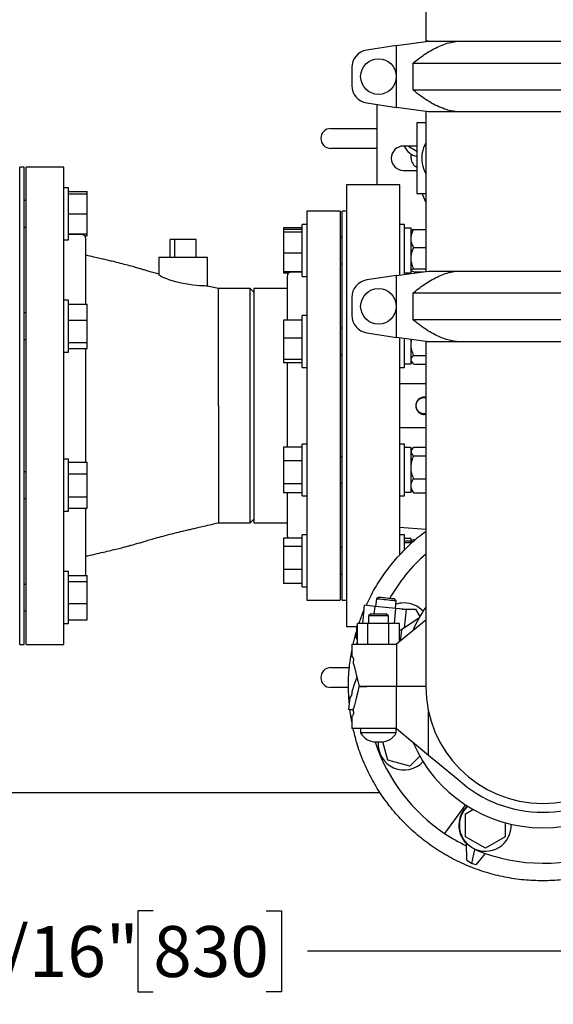
# Model space of a CAD drawing. Units: inches. Extents: x 0.1 to 22.1, y 0.1 to 17.1.
# Drawn here: x 5.2 to 6.5, y 10.4 to 12.8 of the extents above; entities that cross this region are included whole.
import ezdxf

# ---------------------------------------------------------------- set-up
doc = ezdxf.new("R2010")
doc.units = ezdxf.units.IN
doc.header["$MEASUREMENT"] = 0
doc.layers.add('7', color=7, linetype='Continuous', lineweight=25)
doc.styles.add('SLDTEXTSTYLE0', font='TXT', dxfattribs={"width": 0.75})
doc.dimstyles.new('SLDDIMSTYLE0', dxfattribs={"dimtxt": 0.12, "dimasz": 0.12, "dimexe": 0, "dimexo": 0.0625, "dimgap": 0.03, "dimtad": 0, "dimtih": 1, "dimtoh": 1, "dimdec": 6, "dimlfac": 12, "dimrnd": 1e-09, "dimzin": 12, "dimdsep": 46, "dimlunit": 5, "dimtxsty": 'SLDTEXTSTYLE0', "dimsah": 1, "dimcen": 0.09, "dimadec": 0, "dimazin": 3, "dimtfac": 1, "dimtofl": 0, "dimtmove": 0, "dimatfit": 3, "dimfxl": 0, "dimfrac": 2, "dimtolj": 1, "dimtzin": 12, "dimarcsym": 0})

# ---------------------------------------------------------------- blocks, each defined once
blk = doc.blocks.new('_D_4')
at = {"layer": '7', "color": 7}
for p, q in [((6.6552, 13.634), (3.0452, 13.634)), ((3.1702, 13.634), (3.1702, 12.7999)), ((3.3452, 12.7755), (3.3086, 12.7755)), ((3.3086, 12.7755), (3.3086, 12.585)), ((3.6112, 12.7755), (3.6477, 12.7755)), ((3.6477, 12.7755), (3.6477, 12.585)), ((3.3086, 12.585), (3.3452, 12.585)), ((3.6477, 12.585), (3.6112, 12.585)), ((3.1702, 11.8582), (3.1702, 12.5607)), ((3.7807, 11.8582), (3.0452, 11.8582))]:
    blk.add_line(p, q, dxfattribs=at)
for points in [[(3.1702, 13.634), (3.1502, 13.514), (3.1902, 13.514)], [(3.1702, 11.8582), (3.1902, 11.9782), (3.1502, 11.9782)]]:
    blk.add_solid(points, dxfattribs=at)
at = {"layer": '7', "color": 7, "char_height": 0.12, "attachment_point": 1, "style": 'SLDTEXTSTYLE0'}
for s, insert in [('21-5/16"', (2.656, 12.7397)), ('541', (3.3452, 12.7397))]:
    blk.add_mtext(s, dxfattribs=dict(at, insert=insert))
blk = doc.blocks.new('_D_9')
at = {"layer": '7', "color": 7}
for p, q in [((6.7469, 13.5423), (6.7469, 10.4472)), ((4.0229, 10.8965), (4.0229, 10.4472)), ((5.5419, 10.6674), (5.5053, 10.6674)), ((5.5053, 10.6674), (5.5053, 10.4769)), ((5.8079, 10.6674), (5.8444, 10.6674)), ((5.8444, 10.6674), (5.8444, 10.4769)), ((4.0229, 10.5722), (4.7398, 10.5722)), ((6.7469, 10.5722), (5.9053, 10.5722)), ((5.5053, 10.4769), (5.5419, 10.4769)), ((5.8444, 10.4769), (5.8079, 10.4769))]:
    blk.add_line(p, q, dxfattribs=at)
for points in [[(4.0229, 10.5722), (4.1429, 10.5522), (4.1429, 10.5922)], [(6.7469, 10.5722), (6.6269, 10.5922), (6.6269, 10.5522)]]:
    blk.add_solid(points, dxfattribs=at)
at = {"layer": '7', "color": 7, "char_height": 0.12, "attachment_point": 1, "style": 'SLDTEXTSTYLE0'}
for s, insert in [('32-11/16"', (4.7641, 10.6316)), ('830', (5.5419, 10.6316))]:
    blk.add_mtext(s, dxfattribs=dict(at, insert=insert))

msp = doc.modelspace()

# ---------------------------------------------------------------- linework, layer by layer
at = {"color": 7, "linetype": 'Continuous', "lineweight": 25}
for p, q in [((6.18437967, 12.86316758), (6.18437967, 12.71733425)), ((6.11537565, 12.70712143), (6.04528828, 12.69625621)), ((6.11537565, 12.70712143), (6.19075468, 12.71733425)), ((6.11537565, 12.56088039), (6.11537565, 12.70712143)), ((6.19075468, 12.71733425), (6.18437967, 12.71733425)), ((6.19075468, 12.71733425), (6.2601374, 12.71733425)), ((6.2601374, 12.71733425), (6.66070526, 12.71733425)), ((6.01000469, 12.65508137), (6.01000469, 12.61292045)), ((6.15397242, 12.66496881), (6.15397242, 12.603033)), ((6.76687024, 12.66496881), (6.15397242, 12.66496881)), ((6.15397242, 12.603033), (6.76687024, 12.603033)), ((6.04528828, 12.57174561), (6.11537565, 12.56088039)), ((6.06927132, 12.56802766), (6.06927132, 12.37900091)), ((6.19075468, 12.55066758), (6.11537565, 12.56088039)), ((6.18437967, 12.5515313), (6.18437967, 12.17480387)), ((6.2601374, 12.55066758), (6.19075468, 12.55066758)), ((6.66070526, 12.55066758), (6.2601374, 12.55066758)), ((5.96042132, 12.51160508), (6.06927132, 12.51160508)), ((6.16375466, 12.52483425), (6.16375466, 12.35816757)), ((6.18437967, 12.52483425), (6.16375466, 12.52483425)), ((6.06927132, 12.46473007), (5.96042132, 12.46473007)), ((6.16375466, 12.47014674), (6.13177133, 12.47014674)), ((6.14218802, 12.47012538), (6.14218802, 12.47014674)), ((6.16375466, 12.45767386), (6.14218802, 12.47012538)), ((6.15000052, 12.44150091), (6.15000052, 12.45132383)), ((5.23750464, 12.42066758), (5.227088, 12.42066758)), ((5.227088, 11.29566762), (5.227088, 12.42066758)), ((5.23750464, 11.29566762), (5.23750464, 12.42066758)), ((5.33125465, 12.42066758), (5.24271301, 12.42066758)), ((5.24271301, 11.29566762), (5.24271301, 12.42066758)), ((5.33125465, 11.29566762), (5.33125465, 12.42066758)), ((6.13177133, 12.41285508), (6.16375466, 12.41285508)), ((5.34242133, 12.37169194), (5.33125465, 12.37169194)), ((5.34242133, 12.24927526), (5.34242133, 12.37169194)), ((6.12308537, 12.37900091), (5.99775729, 12.37900091)), ((5.34242133, 12.36276586), (5.38608799, 12.36276586)), ((5.34242133, 12.35735859), (5.38608799, 12.35735859)), ((5.38608799, 12.35735859), (5.38608799, 12.36276586)), ((5.38608799, 12.31048361), (5.38608799, 12.35735859)), ((6.16375466, 12.35816757), (6.18437967, 12.35816757)), ((6.18437967, 12.33802252), (6.17615548, 12.35816757)), ((5.24271301, 12.34173359), (5.23750464, 12.34173359)), ((5.34242133, 12.31048361), (5.38608799, 12.31048361)), ((5.38608799, 12.2636086), (5.38608799, 12.31048361)), ((5.98229636, 12.31650091), (5.90417135, 12.31650091)), ((5.90417135, 12.31650091), (5.90417135, 11.85816759)), ((5.98229636, 12.31650091), (5.98229636, 11.85816759)), ((5.99792136, 12.31650091), (5.98750467, 12.31650091)), ((5.98750467, 11.39983427), (5.98750467, 12.31650091)), ((5.23750464, 12.27923361), (5.24271301, 12.27923361)), ((5.90417135, 12.28507823), (5.89300467, 12.28507823)), ((5.89300467, 12.26715071), (5.89300467, 12.28507823)), ((6.134088, 12.28507823), (6.12292135, 12.28507823)), ((6.134088, 12.26715071), (6.134088, 12.28507823)), ((5.34242133, 12.2636086), (5.38608799, 12.2636086)), ((5.37292129, 12.2618134), (5.34242133, 12.2618134)), ((5.38080834, 12.25820134), (5.38608799, 12.25820134)), ((5.38608799, 12.25820134), (5.38608799, 12.2636086)), ((5.89300467, 12.27744481), (5.84933801, 12.27744481)), ((5.84933801, 12.27744481), (5.84933801, 12.27362426)), ((5.89300467, 12.27362426), (5.84933801, 12.27362426)), ((5.84933801, 12.27362426), (5.84933801, 12.26720358)), ((5.89300467, 12.26720358), (5.84933801, 12.26720358)), ((5.84933801, 12.26720358), (5.84933801, 12.2174492)), ((5.89300467, 12.16266157), (5.89300467, 12.26715071)), ((5.98750467, 12.25511988), (5.98229636, 12.25511988)), ((6.14975468, 12.27653656), (6.134088, 12.27653656)), ((6.134088, 12.16799001), (6.134088, 12.26715071)), ((6.14975468, 12.17120324), (6.14975468, 12.27653656)), ((6.15028221, 12.27135696), (6.14975468, 12.27074488)), ((6.15600466, 12.27388454), (6.18437967, 12.27388454)), ((5.33125465, 12.24927526), (5.34242133, 12.24927526)), ((5.38333802, 12.0978053), (5.38333802, 12.25139674)), ((5.59265162, 12.24983425), (5.58218737, 12.24983425)), ((5.58218737, 12.20816758), (5.58218737, 12.24983425)), ((5.59265162, 12.20816758), (5.59265162, 12.24983425)), ((5.64282199, 12.24983425), (5.59265162, 12.24983425)), ((5.64282199, 12.20816758), (5.64282199, 12.24983425)), ((5.55521304, 12.20816758), (5.55521304, 12.1669833)), ((5.55521304, 12.20816758), (5.61250468, 12.20816758)), ((5.61250468, 12.20816758), (5.66979632, 12.20816758)), ((5.66979632, 12.14012151), (5.66979632, 12.20816758)), ((5.89300467, 12.2174492), (5.84933801, 12.2174492)), ((5.84933801, 12.2174492), (5.84933801, 12.17411552)), ((6.15600466, 12.23095607), (6.18437967, 12.23095607)), ((5.98229636, 12.1926199), (5.98750467, 12.1926199)), ((5.84933801, 12.17411552), (5.84933801, 12.170295)), ((5.89300467, 12.17411552), (5.84933801, 12.17411552)), ((5.86042226, 12.170295), (5.84933801, 12.170295)), ((5.85729634, 12.16285507), (5.85729634, 12.05989778)), ((5.89300467, 12.17327176), (5.86771303, 12.17327176)), ((5.89300467, 12.16266157), (5.90417135, 12.16266157)), ((6.11537565, 12.16545476), (6.04528828, 12.15458952)), ((6.11537565, 12.16545476), (6.19075468, 12.17566758)), ((6.11537565, 12.01921375), (6.11537565, 12.16545476)), ((6.134088, 12.17120324), (6.14975468, 12.17120324)), ((6.14975468, 12.1769949), (6.15028221, 12.17638281)), ((6.15600466, 12.18094141), (6.18437967, 12.18094141)), ((6.15600466, 12.17385524), (6.17737822, 12.17385524)), ((6.19075468, 12.17566758), (6.2601374, 12.17566758)), ((6.2601374, 12.17566758), (6.66070526, 12.17566758)), ((5.69583796, 12.13420911), (5.66941401, 12.14021836)), ((5.77083803, 12.13420925), (5.69583796, 12.13420925)), ((5.69583796, 11.85816734), (5.69583796, 12.13420925)), ((5.77917133, 12.1258759), (5.77083803, 12.13420925)), ((5.77083803, 11.58212592), (5.77083803, 12.13420925)), ((5.85729634, 12.13420925), (5.77917133, 12.13420925)), ((5.77917133, 12.13420925), (5.77917133, 11.85816759)), ((6.15397242, 12.12330217), (6.15397242, 12.06136633)), ((6.76687024, 12.12330217), (6.15397242, 12.12330217)), ((5.34242133, 12.10673133), (5.33125465, 12.10673133)), ((5.34242133, 12.08880383), (5.34242133, 12.10673133)), ((5.34242133, 12.0978053), (5.38608799, 12.0978053)), ((5.38608799, 12.059532), (5.38608799, 12.0978053)), ((6.01000469, 12.1134147), (6.01000469, 12.0712538)), ((5.24271301, 12.076773), (5.23750464, 12.076773)), ((5.34242133, 11.98431467), (5.34242133, 12.08880383)), ((5.90417135, 12.07085478), (5.89300467, 12.07085478)), ((5.89300467, 12.00964645), (5.89300467, 12.07085478)), ((5.34242133, 12.059532), (5.38608799, 12.059532)), ((5.38608799, 12.00724975), (5.38608799, 12.059532)), ((5.89300467, 12.05989778), (5.84933801, 12.05989778)), ((5.84933801, 12.05989778), (5.84933801, 12.01735462)), ((6.15397242, 12.06136633), (6.76687024, 12.06136633)), ((5.98750467, 12.04089645), (5.98229636, 12.04089645)), ((6.04528828, 12.03007893), (6.11537565, 12.01921375)), ((5.23750464, 12.01427299), (5.24271301, 12.01427299)), ((5.34242133, 12.00724975), (5.38608799, 12.00724975)), ((5.38608799, 11.99324075), (5.38608799, 12.00724975)), ((5.89300467, 12.01735462), (5.84933801, 12.01735462)), ((5.84933801, 12.01735462), (5.84933801, 11.96710329)), ((5.89300467, 11.94843812), (5.89300467, 12.00964645)), ((6.19075468, 12.00900093), (6.11537565, 12.01921375)), ((6.134088, 12.00964645), (6.134088, 12.01667845)), ((6.134088, 11.94843812), (6.134088, 12.00964645)), ((6.14975468, 11.95697979), (6.14975468, 12.01455586)), ((6.14975468, 12.00354641), (6.15087559, 12.01440397)), ((6.18437967, 12.00900093), (6.18437967, 11.19650088)), ((6.19075468, 12.00900093), (6.18437967, 12.00900093)), ((6.2601374, 12.00900093), (6.19075468, 12.00900093)), ((6.66070526, 12.00900093), (6.2601374, 12.00900093)), ((5.33125465, 11.98431467), (5.34242133, 11.98431467)), ((5.34242133, 11.99324075), (5.38608799, 11.99324075)), ((5.38333802, 11.72493869), (5.38333802, 11.99324075)), ((5.98229636, 11.97839644), (5.98750467, 11.97839644)), ((6.15600466, 11.97671327), (6.18437967, 11.97671327)), ((5.89300467, 11.96710329), (5.84933801, 11.96710329)), ((5.84933801, 11.96710329), (5.84933801, 11.95939512)), ((5.89300467, 11.95939512), (5.84933801, 11.95939512)), ((5.85729634, 11.95939512), (5.85729634, 11.85816759)), ((6.134088, 11.95697979), (6.14975468, 11.95697979)), ((6.14975468, 11.96277144), (6.15309055, 11.958901)), ((6.15600466, 11.95598012), (6.18437967, 11.95598012)), ((5.89300467, 11.94843812), (5.90417135, 11.94843812)), ((6.12292135, 11.94843812), (6.134088, 11.94843812)), ((6.12292135, 11.91025091), (6.18437967, 11.91025091)), ((5.69583796, 11.85816734), (5.69583796, 11.58212592)), ((5.77917133, 11.85816759), (5.77917133, 11.58212592)), ((5.85729634, 11.85816759), (5.85729634, 11.76043318)), ((5.90417135, 11.85816759), (5.90417135, 11.39983427)), ((5.98229636, 11.85816759), (5.98229636, 11.39983427)), ((6.18437967, 11.80608427), (6.12292135, 11.80608427)), ((5.90417135, 11.76789706), (5.89300467, 11.76789706)), ((5.89300467, 11.66340785), (5.89300467, 11.76789706)), ((6.134088, 11.76789706), (6.12292135, 11.76789706)), ((6.134088, 11.66340785), (6.134088, 11.76789706)), ((5.89300467, 11.76043318), (5.84933801, 11.76043318)), ((5.84933801, 11.76043318), (5.84933801, 11.72800047)), ((6.14975468, 11.75935539), (6.134088, 11.75935539)), ((6.14975468, 11.65402207), (6.14975468, 11.75935539)), ((6.1530762, 11.75741755), (6.14975468, 11.75356369)), ((6.15600466, 11.76034948), (6.18437967, 11.76034948)), ((5.34242133, 11.73202046), (5.33125465, 11.73202046)), ((5.34242133, 11.67081218), (5.34242133, 11.73202046)), ((5.34242133, 11.72493869), (5.38608799, 11.72493869)), ((5.38608799, 11.69787548), (5.38608799, 11.72493869)), ((5.89300467, 11.72800047), (5.84933801, 11.72800047)), ((5.84933801, 11.72800047), (5.84933801, 11.67425607)), ((5.98750467, 11.73793868), (5.98229636, 11.73793868)), ((6.15600466, 11.73965593), (6.18437967, 11.73965593)), ((5.24271301, 11.70206218), (5.23750464, 11.70206218)), ((5.34242133, 11.69787548), (5.38608799, 11.69787548)), ((5.38608799, 11.64374887), (5.38608799, 11.69787548)), ((5.89300467, 11.67425607), (5.84933801, 11.67425607)), ((5.84933801, 11.67425607), (5.84933801, 11.65294428)), ((5.98229636, 11.67543868), (5.98750467, 11.67543868)), ((6.15600466, 11.68599513), (6.18437967, 11.68599513)), ((5.34242133, 11.6096038), (5.34242133, 11.67081218)), ((5.89300467, 11.65294428), (5.84933801, 11.65294428)), ((5.85729634, 11.65294428), (5.85729634, 11.5534801)), ((5.89300467, 11.6454804), (5.89300467, 11.66340785)), ((6.134088, 11.6454804), (6.134088, 11.66340785)), ((6.134088, 11.65402207), (6.14975468, 11.65402207)), ((6.14975468, 11.65981367), (6.1530762, 11.65595991)), ((6.15600466, 11.65302798), (6.18437967, 11.65302798)), ((5.23750464, 11.63956218), (5.24271301, 11.63956218)), ((5.34242133, 11.64374887), (5.38608799, 11.64374887)), ((5.38608799, 11.61668557), (5.38608799, 11.64374887)), ((5.89300467, 11.6454804), (5.90417135, 11.6454804)), ((6.12292135, 11.6454804), (6.134088, 11.6454804)), ((5.33125465, 11.6096038), (5.34242133, 11.6096038)), ((5.34242133, 11.61668557), (5.38608799, 11.61668557)), ((5.38333802, 11.46493846), (5.38333802, 11.61668557)), ((5.69583796, 11.58212592), (5.77083803, 11.58212592)), ((5.77083803, 11.58212592), (5.77917133, 11.59045923)), ((5.77917133, 11.58212592), (5.85729634, 11.58212592)), ((6.1227573, 11.57224589), (6.18437967, 11.56685458)), ((5.89300467, 11.54604018), (5.84933801, 11.54604018)), ((5.84933801, 11.54604018), (5.84933801, 11.52592821)), ((5.90417135, 11.5536736), (5.89300467, 11.5536736)), ((5.89300467, 11.43125695), (5.89300467, 11.5536736)), ((6.134088, 11.5536736), (6.12292135, 11.5536736)), ((6.134088, 11.51834367), (6.134088, 11.5536736)), ((6.14975468, 11.54513193), (6.134088, 11.54513193)), ((6.134088, 11.53993129), (6.14975468, 11.53993129)), ((6.134088, 11.53577705), (6.14975468, 11.53577705)), ((6.14975468, 11.53993129), (6.14975468, 11.54513193)), ((6.14975468, 11.53577705), (6.14975468, 11.53993129)), ((6.15022208, 11.5398826), (6.14975468, 11.53934023)), ((6.14975468, 11.53894169), (6.15038458, 11.53974248)), ((6.14975468, 11.53298084), (6.14975468, 11.53577705)), ((6.15028221, 11.53995231), (6.15022208, 11.5398826)), ((6.15600466, 11.54247994), (6.16048083, 11.54247994)), ((6.15600466, 11.54246351), (6.16046274, 11.54246351)), ((5.89300467, 11.52592821), (5.84933801, 11.52592821)), ((5.84933801, 11.52592821), (5.84933801, 11.47235325)), ((5.98750467, 11.52371523), (5.98229636, 11.52371523)), ((5.34242133, 11.46705992), (5.33125465, 11.46705992)), ((5.34242133, 11.36257071), (5.34242133, 11.46705992)), ((5.89300467, 11.47235325), (5.84933801, 11.47235325)), ((5.84933801, 11.47235325), (5.84933801, 11.43889037)), ((5.34242133, 11.45813379), (5.38608799, 11.45813379)), ((5.34242133, 11.44412484), (5.38608799, 11.44412484)), ((5.38608799, 11.44412484), (5.38608799, 11.45813379)), ((5.38608799, 11.39184259), (5.38608799, 11.44412484)), ((5.98229636, 11.46121522), (5.98750467, 11.46121522)), ((5.24271301, 11.43710155), (5.23750464, 11.43710155)), ((5.89300467, 11.43889037), (5.84933801, 11.43889037)), ((5.89300467, 11.43125695), (5.90417135, 11.43125695)), ((5.90417135, 11.39983427), (5.98229636, 11.39983427)), ((5.98750467, 11.39983427), (5.99792136, 11.39983427)), ((6.06805224, 11.40264965), (6.06630503, 11.38506951)), ((6.07352221, 11.40713056), (6.06805224, 11.40264965)), ((6.11449012, 11.3980343), (6.11000913, 11.40350432)), ((6.11274292, 11.38045425), (6.11449012, 11.3980343)), ((5.23750464, 11.37460154), (5.24271301, 11.37460154)), ((5.34242133, 11.39184259), (5.38608799, 11.39184259)), ((5.38608799, 11.35356929), (5.38608799, 11.39184259)), ((6.03598757, 11.34516754), (6.04021103, 11.38766293)), ((6.06486746, 11.38521246), (6.04021103, 11.38766293)), ((6.06314034, 11.36783422), (6.06486746, 11.38521246)), ((6.11418043, 11.3803114), (6.06486746, 11.38521246)), ((6.11068765, 11.34516754), (6.11418043, 11.3803114)), ((6.13883692, 11.37786092), (6.11418043, 11.3803114)), ((6.12828498, 11.37890958), (6.16027731, 11.37890958)), ((6.13455398, 11.33476704), (6.13883692, 11.37786092)), ((6.16027731, 11.37890958), (6.17051491, 11.36117759)), ((5.34242133, 11.34464326), (5.34242133, 11.36257071)), ((5.34242133, 11.35356929), (5.38608799, 11.35356929)), ((6.05458801, 11.36783422), (6.049588, 11.36283422)), ((6.049588, 11.36283422), (6.049588, 11.34516754)), ((6.07292133, 11.36283422), (6.049588, 11.36283422)), ((6.05458801, 11.36783422), (6.07292133, 11.36783422)), ((6.07292133, 11.36783422), (6.09125469, 11.36783422)), ((6.09625465, 11.36283422), (6.07292133, 11.36283422)), ((6.09625465, 11.36283422), (6.09125469, 11.36783422)), ((6.09625465, 11.34516754), (6.09625465, 11.36283422)), ((6.18437967, 11.35294558), (6.11537565, 11.29600094)), ((6.16846524, 11.35751575), (6.12690765, 11.32963758)), ((5.33125465, 11.34464326), (5.34242133, 11.34464326)), ((5.99775729, 11.33733426), (6.02186622, 11.33733426)), ((6.02213614, 11.3400504), (6.01933405, 11.31185601)), ((6.02213614, 11.3400504), (6.02336543, 11.33992828)), ((6.02336543, 11.29600094), (6.02336543, 11.34516754)), ((6.0481434, 11.34516754), (6.02336543, 11.34516754)), ((6.0481434, 11.29600094), (6.0481434, 11.34516754)), ((6.0976993, 11.34516754), (6.0481434, 11.34516754)), ((6.0976993, 11.29600094), (6.0976993, 11.34516754)), ((6.12247725, 11.34516754), (6.0976993, 11.34516754)), ((6.12247725, 11.30186138), (6.12247725, 11.34516754)), ((6.12247725, 11.33007796), (6.12690765, 11.32963758)), ((6.12690765, 11.32963758), (6.12429628, 11.30336255)), ((6.01342057, 11.29600094), (6.02061136, 11.32470817)), ((6.01933405, 11.31185601), (6.01945065, 11.31100692)), ((5.227088, 11.29566762), (5.23750464, 11.29566762)), ((5.24271301, 11.29566762), (5.33125465, 11.29566762)), ((6.010088, 11.29600094), (6.010088, 11.26766762)), ((6.010088, 11.29600094), (6.04528828, 11.29600094)), ((6.02211101, 11.29600094), (6.02253159, 11.30023282)), ((6.04528828, 11.29600094), (6.11537565, 11.29600094)), ((6.11537565, 11.29600094), (6.11537565, 11.19650088)), ((6.01028805, 11.26683427), (6.01070209, 11.26683427)), ((5.96042132, 11.24077171), (6.00426291, 11.24077171)), ((6.01441941, 11.24962362), (6.01441941, 11.25641753)), ((6.00221595, 11.1938967), (5.96042132, 11.1938967)), ((6.01068023, 11.18098696), (6.01142079, 11.18843842)), ((6.04528828, 11.19650088), (6.02700468, 11.19650088)), ((6.02717134, 11.19650088), (6.04528828, 11.19650088)), ((6.11537565, 11.19650088), (6.04528828, 11.19650088)), ((6.11537565, 11.09700092), (6.11537565, 11.19650088)), ((6.18437967, 11.19650088), (6.11537565, 11.19650088)), ((6.0052089, 11.17057414), (6.00237244, 11.14203421)), ((6.01000469, 11.11308499), (6.0057604, 11.14169756)), ((6.01441941, 11.13658423), (6.01441941, 11.14407246)), ((6.01000469, 11.12568136), (6.01000469, 11.09700092)), ((6.01070209, 11.1261676), (6.01012139, 11.1261676)), ((6.19075468, 11.03479542), (6.19075468, 11.13751878)), ((6.04528828, 11.09700092), (6.01000469, 11.09700092)), ((6.03092132, 11.09700092), (6.03092132, 11.08708226)), ((6.11537565, 11.09700092), (6.04528828, 11.09700092)), ((6.11492133, 11.08708226), (6.11492133, 11.09700092)), ((6.11537565, 11.09700092), (6.19075468, 11.03479542)), ((6.07292133, 11.08708226), (6.03092132, 11.08708226)), ((6.11492133, 11.08708226), (6.07292133, 11.08708226)), ((6.06669765, 11.06568785), (6.07914501, 11.06568785)), ((6.09494073, 11.0226939), (6.08336172, 11.06590736)), ((6.17045964, 11.03192157), (6.147223, 11.00868495)), ((6.19075468, 11.03479542), (6.2601374, 10.9775382)), ((6.147223, 11.00868495), (6.09494073, 11.0226939)), ((4.02292126, 10.94650086), (6.07655216, 10.94650086)), ((6.27076888, 10.90822971), (6.22892094, 10.85006375)), ((6.27473072, 10.90658863), (6.27076888, 10.90822971)), ((6.27801261, 10.89635689), (6.29574468, 10.90659449)), ((6.27801261, 10.84223028), (6.27801261, 10.89635689)), ((6.37176262, 10.87509183), (6.37176262, 10.84223028)), ((6.32488762, 10.81516707), (6.27801261, 10.84223028)), ((6.37176262, 10.84223028), (6.32488762, 10.81516707)), ((6.27996873, 10.82583176), (6.28039506, 10.78799885)), ((6.29286821, 10.77938179), (6.30005614, 10.81193086)), ((6.32477466, 10.80253256), (6.30268274, 10.77570774)), ((6.28039506, 10.78799885), (6.29286821, 10.77938179)), ((6.29079935, 10.77996122), (6.2909963, 10.78067499)), ((6.30268274, 10.77570774), (6.29079935, 10.77996122))]:
    msp.add_line(p, q, dxfattribs=at)
at = {"color": 7, "linetype": 'Continuous', "lineweight": 25, "flags": 128}
for points in [[(5.66940785, 12.14019113), (5.66889003, 12.14020624), (5.66674061, 12.14025644), (5.66296848, 12.14037226), (5.65789475, 12.14059065), (5.65137325, 12.14097892), (5.64398475, 12.14156787), (5.63550488, 12.14244532), (5.62669598, 12.14359532), (5.61728625, 12.14510851), (5.60800735, 12.14691015), (5.59866019, 12.14906421), (5.5897631, 12.15146683), (5.58131139, 12.15411501), (5.57369302, 12.15687046), (5.56702084, 12.15965905), (5.56177405, 12.16222109), (5.55793544, 12.16449723), (5.55614094, 12.16591377), (5.55551273, 12.16691339), (5.55551273, 12.16691339)], [(6.09127117, 11.40034202), (6.08610445, 11.40085545), (6.08119685, 11.40134326), (6.07679441, 11.40178081), (6.07311786, 11.4021462), (6.07035161, 11.40242105), (6.06863436, 11.40259177), (6.06805224, 11.40264965)], [(6.07352221, 11.40713056), (6.07355819, 11.40712704), (6.07441511, 11.40704187), (6.07636218, 11.40684837), (6.07927715, 11.40655866), (6.08297682, 11.40619092), (6.08722869, 11.40576833), (6.09176567, 11.40531749)], [(6.11449012, 11.3980343), (6.11390795, 11.39809218), (6.11219073, 11.3982629), (6.10942448, 11.39853775), (6.10574793, 11.39890314), (6.10134549, 11.39934069), (6.09643788, 11.3998285), (6.09127117, 11.40034202)], [(6.09176567, 11.40531749), (6.09630261, 11.40486654), (6.10055452, 11.40444395), (6.10425415, 11.40407631), (6.10716911, 11.4037866), (6.10911624, 11.4035931), (6.1099731, 11.40350793), (6.11000913, 11.40350432)], [(6.01945065, 11.31100692), (6.01949225, 11.31100282), (6.01953665, 11.31099842), (6.01958392, 11.31099372), (6.01963398, 11.31098874), (6.01968693, 11.31098346), (6.01974271, 11.31097798), (6.01980128, 11.31097211), (6.01986268, 11.31096605)], [(6.010088, 11.26766762), (6.01014153, 11.26744469), (6.01020822, 11.26716681), (6.01028805, 11.26683427)], [(6.01441941, 11.24962362), (6.01636995, 11.24149789), (6.01864248, 11.23203087), (6.0212163, 11.22130868), (6.02406796, 11.20942921), (6.02717134, 11.19650088)], [(6.02188382, 11.21852801), (6.02086597, 11.21560097), (6.01729238, 11.20532396), (6.01413458, 11.19624275), (6.01142079, 11.18843842)], [(6.02700468, 11.19650088), (6.02394447, 11.18375247), (6.02113192, 11.1720359), (6.01859222, 11.16145588), (6.01634805, 11.15210686), (6.01441941, 11.14407246)], [(6.00537311, 11.1710464), (6.00528189, 11.17078406), (6.00522713, 11.17062664), (6.0052089, 11.17057414)], [(6.00595097, 11.170989), (6.00585236, 11.17099878), (6.00576128, 11.17100777), (6.00567773, 11.17101609), (6.00560171, 11.17102371), (6.00553322, 11.17103046), (6.00547226, 11.17103652), (6.00541887, 11.1710418), (6.00537311, 11.1710464)], [(6.01441941, 11.14083693), (6.0123508, 11.14104256), (6.00808959, 11.14146603), (6.00494695, 11.14177842), (6.00302114, 11.14196977), (6.00237244, 11.14203421)], [(6.01012139, 11.1261676), (6.01005656, 11.12589754), (6.01001765, 11.12573543), (6.01000469, 11.12568136)], [(6.27844672, 10.91712777), (6.27682032, 10.91549314), (6.27076888, 10.90822971)]]:
    msp.add_lwpolyline(points, dxfattribs=at)
at = {"color": 7, "linetype": 'Continuous', "lineweight": 25}
for centre in [(6.07292134, 12.63400091), (6.07292134, 12.09233424)]:
    msp.add_circle(centre, 0.042, dxfattribs=at)
for centre, radius, start, end in [((6.05167134, 12.65508137), 0.04166667, 98.81206586, 180), ((6.05167134, 12.61292045), 0.04166667, 180, 261.18793414), ((5.96042134, 12.48816758), 0.0234375, 90, 270), ((6.13177134, 12.44150091), 0.02864583, 90, 270), ((6.17343801, 12.48816758), 0.04366667, 204.3739816, 257.1878217), ((6.24792134, 12.44150091), 0.07291667, 150.62507547, 189.77903483), ((6.17343801, 12.44150091), 0.0234375, 180, 245.59677906), ((6.24792134, 12.44150091), 0.07291667, 189.77903483, 209.37492453), ((5.37292134, 12.25139674), 0.01041667, 0, 90), ((5.867713, 12.16285508), 0.01041667, 90, 180), ((6.05167134, 12.1134147), 0.04166667, 98.81206586, 180), ((6.05167134, 12.07125378), 0.04166667, 180, 261.18793414), ((5.867713, 11.55348008), 0.01041667, 180, 225.5801599), ((6.46042134, 11.19650091), 0.41666667, 131.49081686, 150.04401476), ((5.37292134, 11.46493841), 0.01041667, 319.21365267, 0), ((6.133214, 11.33203463), 0.06120833, 90, 108.59474568), ((6.133214, 11.33203463), 0.06120833, 42.94633083, 90), ((6.46042134, 11.19650091), 0.33341287, 145.88642216, 156.79884874), ((5.96042134, 11.21733424), 0.0234375, 90, 270), ((6.46042134, 11.19650091), 0.27604167, 180, 0), ((6.06669767, 11.1062981), 0.04061025, 208.24064427, 270), ((6.079145, 11.1062981), 0.04061025, 270, 331.75935573), ((6.46042134, 11.19650091), 0.41666667, 198.29114345, 236.24788333), ((6.133214, 11.06096719), 0.06120833, 175.57671134, 317.05366917), ((6.46042134, 11.19650091), 0.33341287, 203.20115126, 336.79884874), ((6.46042134, 11.19650091), 0.41666667, 247.36392944, 336.02673406), ((6.46042134, 11.19650091), 0.2967462, 227.55102123, 312.44897877), ((6.32488762, 10.86929358), 0.06250313, 133.26028833, 224.0555315), ((6.32488762, 10.86929358), 0.06120833, 132.94633083, 180), ((6.32488762, 10.86929358), 0.06120833, 180, 2.05366917), ((6.46042134, 11.19650091), 0.41666667, 236.24788333, 244.34487835)]:
    msp.add_arc(centre, radius, start, end, dxfattribs=at)
for points, knots in [([(6.15397242, 12.66496881), (6.15817724, 12.66844959), (6.16698177, 12.67573806), (6.18085507, 12.68583721), (6.19562977, 12.6952708), (6.2109506, 12.70345042), (6.22686373, 12.7100924), (6.24327883, 12.71507501), (6.25450029, 12.71657881), (6.2601374, 12.71733425)], [0, 0, 0, 0, 0.1303478489, 0.2729374921, 0.4155038226, 0.5605002575, 0.7054597994, 0.8520373219, 1, 1, 1, 1]), ([(6.2601374, 12.55066758), (6.25563862, 12.55123443), (6.24661144, 12.55237187), (6.23164292, 12.55629921), (6.21537829, 12.56243308), (6.19793096, 12.57131702), (6.18092929, 12.58203398), (6.1662756, 12.59281043), (6.15744937, 12.60014405), (6.15397242, 12.603033)], [0, 0, 0, 0, 0.1180483413, 0.2368740026, 0.3984587503, 0.5601047108, 0.7260769648, 0.8920925925, 1, 1, 1, 1]), ([(5.99792136, 12.37900091), (5.99792136, 12.3786916), (5.99792136, 12.37807298), (5.99792136, 12.37307927), (5.99792136, 12.3651415), (5.99792136, 12.35401626), (5.99792136, 12.33985052), (5.99792136, 12.32271064), (5.99792136, 12.3027078), (5.99792136, 12.27996403), (5.99792136, 12.25461969), (5.99792136, 12.22683121), (5.99792136, 12.19676965), (5.99792136, 12.16462066), (5.99792136, 12.13058213), (5.99792136, 12.09486421), (5.99792136, 12.05768684), (5.99792136, 12.01927948), (5.99792136, 11.97987875), (5.99792136, 11.93972766), (5.99792136, 11.89907371), (5.99792136, 11.87180296), (5.99792136, 11.85816759)], [0, 0, 0, 0, 0.0499999743, 0.0999999097, 0.150000028, 0.1999999852, 0.2500000047, 0.2999999971, 0.3499999626, 0.3999999634, 0.4499999524, 0.4999999896, 0.5499999846, 0.5999999921, 0.6499999764, 0.7000000086, 0.7499999635, 0.8000000036, 0.8500000346, 0.9000000415, 0.9500000292, 1, 1, 1, 1]), ([(6.12292135, 12.16647711), (6.12292135, 12.17658864), (6.12292135, 12.1975449), (6.12292135, 12.22680424), (6.12292135, 12.25462692), (6.12292135, 12.27996209), (6.12292135, 12.30270832), (6.12292135, 12.3227105), (6.12292135, 12.33985056), (6.12292135, 12.35401625), (6.12292135, 12.3651415), (6.12292135, 12.37307927), (6.12292135, 12.37807298), (6.12292135, 12.3786916), (6.12292135, 12.37900091)], [0, 0, 0, 0, 0.07813940547, 0.16194490802, 0.24575048135, 0.32955597386, 0.41336148623, 0.4971669392, 0.58097243753, 0.66477798099, 0.74858342026, 0.83238912947, 0.91619453216, 1, 1, 1, 1]), ([(6.14975468, 12.25242029), (6.14999249, 12.25542469), (6.15047672, 12.2615421), (6.15327992, 12.26865494), (6.15539059, 12.27270594), (6.15600466, 12.27388454)], [0, 0, 0, 0, 0.4062894845, 0.8272662501, 1, 1, 1, 1]), ([(6.15600466, 12.27388454), (6.15425694, 12.27333518), (6.15145426, 12.27245421), (6.15077615, 12.27150757), (6.15052091, 12.27115124)], [0, 0, 0, 0, 0.6235861621, 1, 1, 1, 1]), ([(6.15600466, 12.23095607), (6.15436305, 12.23429347), (6.15102, 12.24108988), (6.14976595, 12.24851318), (6.14975497, 12.25231937), (6.14975468, 12.25242029)], [0, 0, 0, 0, 0.4843398198, 0.9863267474, 1, 1, 1, 1]), ([(5.55521304, 12.16812289), (5.5535342, 12.16857293), (5.54752576, 12.17018358), (5.53817073, 12.17283366), (5.52758461, 12.17591822), (5.51881904, 12.17859527), (5.51011594, 12.18130737), (5.49936243, 12.18444782), (5.48545902, 12.18829858), (5.46903772, 12.19259469), (5.45330944, 12.19651621), (5.43936274, 12.19988509), (5.42774997, 12.20263467), (5.41529073, 12.20553733), (5.40065668, 12.20889829), (5.38967196, 12.21138537), (5.38351232, 12.21278132), (5.38333802, 12.21282082)], [0, 0, 0, 0, 0.0296773283, 0.1062131655, 0.172167948, 0.2288300174, 0.2771680979, 0.3463675885, 0.432448194, 0.5292316763, 0.6321630982, 0.6977212989, 0.7603576824, 0.8225358084, 0.9004253541, 0.9971822878, 1, 1, 1, 1]), ([(6.14975468, 12.20594874), (6.14976133, 12.20652151), (6.14980485, 12.21026883), (6.15083123, 12.21726206), (6.15333106, 12.2249881), (6.15534372, 12.22948073), (6.15600466, 12.23095607)], [0, 0, 0, 0, 0.0665326381, 0.4352838674, 0.8145516931, 1, 1, 1, 1]), ([(6.15600466, 12.18094141), (6.15507611, 12.18305867), (6.15287916, 12.18806808), (6.15034629, 12.19641576), (6.14995354, 12.20274435), (6.14975468, 12.20594874)], [0, 0, 0, 0, 0.2654614568, 0.6280776697, 1, 1, 1, 1]), ([(6.14975468, 12.17739832), (6.14999249, 12.17789426), (6.15047671, 12.17890405), (6.15327991, 12.18007821), (6.15539059, 12.18074687), (6.15600466, 12.18094141)], [0, 0, 0, 0, 0.4062912204, 0.8272676793, 1, 1, 1, 1]), ([(6.15600466, 12.17385524), (6.15414585, 12.17440118), (6.15202189, 12.175025), (6.15141175, 12.17569558), (6.15133558, 12.17577929)], [0, 0, 0, 0, 0.8751643659, 1, 1, 1, 1]), ([(6.15397242, 12.12330217), (6.15817724, 12.12678294), (6.16698178, 12.13407139), (6.18085505, 12.14417054), (6.1956299, 12.15360422), (6.21095036, 12.16178366), (6.22686387, 12.16842577), (6.24327881, 12.17340834), (6.25450028, 12.17491214), (6.2601374, 12.17566758)], [0, 0, 0, 0, 0.13034779863, 0.27293747846, 0.41550384355, 0.56050182743, 0.70545975619, 0.85203730476, 1, 1, 1, 1]), ([(6.2601374, 12.00900093), (6.25563858, 12.00956779), (6.2466112, 12.01070528), (6.23164321, 12.01463246), (6.21537802, 12.02076654), (6.1979311, 12.02965025), (6.18092927, 12.04036731), (6.16627561, 12.05114376), (6.15744937, 12.05847738), (6.15397242, 12.06136633)], [0, 0, 0, 0, 0.1180466903, 0.2368739955, 0.39845714, 0.5601046061, 0.7260769019, 0.89209258, 1, 1, 1, 1]), ([(6.12292135, 11.85816759), (6.12292135, 11.87180399), (6.12292135, 11.89907681), (6.12292135, 11.93971526), (6.12292135, 11.97961109), (6.12292135, 12.00543336), (6.12292135, 12.01819139)], [0, 0, 0, 0, 0.2514734064, 0.5029468981, 0.7544204861, 1, 1, 1, 1]), ([(6.15600466, 11.97671327), (6.15436305, 11.98088555), (6.15102001, 11.9893821), (6.14976595, 11.99866136), (6.14975497, 12.00342023), (6.14975468, 12.00354641)], [0, 0, 0, 0, 0.4843416899, 0.9863280515, 1, 1, 1, 1]), ([(6.14975468, 11.96634669), (6.14976133, 11.96658413), (6.14980485, 11.96813749), (6.15083124, 11.97103655), (6.15333108, 11.97423929), (6.15534372, 11.97610167), (6.15600466, 11.97671327)], [0, 0, 0, 0, 0.0665335395, 0.4352827469, 0.8145501454, 1, 1, 1, 1]), ([(6.15600466, 11.95598012), (6.1550761, 11.9568578), (6.15287914, 11.95893438), (6.15034629, 11.96239485), (6.14995354, 11.96501833), (6.14975468, 11.96634669)], [0, 0, 0, 0, 0.2654596865, 0.6280762653, 1, 1, 1, 1]), ([(6.18437967, 11.8780293), (6.18334248, 11.87828851), (6.17970363, 11.87919791), (6.17317983, 11.87746431), (6.16643782, 11.87306058), (6.16169353, 11.86620227), (6.16107874, 11.86084581), (6.16077135, 11.85816759)], [0, 0, 0, 0, 0.0906333406, 0.3179750168, 0.5453167222, 0.7726590058, 1, 1, 1, 1]), ([(6.16178304, 11.85816759), (6.16207526, 11.86071362), (6.16265971, 11.8658057), (6.16716956, 11.87232392), (6.173579, 11.87651524), (6.17983281, 11.87816208), (6.18334263, 11.87727863), (6.18437967, 11.87701761)], [0, 0, 0, 0, 0.2262758938, 0.4525521632, 0.6788278274, 0.9051044352, 1, 1, 1, 1]), ([(5.99792136, 11.85816759), (5.99792136, 11.8445322), (5.99792136, 11.81726143), (5.99792136, 11.77660747), (5.99792136, 11.73645639), (5.99792136, 11.69705569), (5.99792136, 11.65864833), (5.99792136, 11.62147096), (5.99792136, 11.585753), (5.99792136, 11.55171446), (5.99792136, 11.51956547), (5.99792136, 11.4895039), (5.99792136, 11.46171542), (5.99792136, 11.43637119), (5.99792136, 11.41362729), (5.99792136, 11.39362458), (5.99792136, 11.37648466), (5.99792136, 11.36231884), (5.99792136, 11.3511937), (5.99792136, 11.34325589), (5.99792136, 11.33826209), (5.99792136, 11.33764354), (5.99792136, 11.33733426)], [0, 0, 0, 0, 0.05000002886, 0.10000001497, 0.15000002021, 0.19999999203, 0.25000003048, 0.29999998378, 0.35000006647, 0.40000004908, 0.45000005495, 0.50000007025, 0.55000008555, 0.60000001741, 0.65000006643, 0.6999999864, 0.74999998975, 0.80000002821, 0.84999996758, 0.90000009007, 0.95000003087, 1, 1, 1, 1]), ([(6.12292135, 11.50579658), (6.12292135, 11.51045595), (6.12292135, 11.52502714), (6.12292135, 11.55178943), (6.12292135, 11.58573291), (6.12292135, 11.62147634), (6.12292135, 11.65864689), (6.12292135, 11.69705607), (6.12292135, 11.73645629), (6.12292135, 11.7766075), (6.12292135, 11.81726142), (6.12292135, 11.8445322), (6.12292135, 11.85816759)], [0, 0, 0, 0, 0.0496385506, 0.1552342667, 0.2608299337, 0.366425812, 0.4720214171, 0.577617202, 0.6832128462, 0.788808561, 0.8944042354, 1, 1, 1, 1]), ([(6.16077135, 11.85816759), (6.16107874, 11.85548935), (6.16169351, 11.85013287), (6.16643783, 11.8432746), (6.17317983, 11.83887086), (6.17970362, 11.8371373), (6.18334248, 11.83804664), (6.18437967, 11.83830583)], [0, 0, 0, 0, 0.2273423726, 0.4546835144, 0.6820252343, 0.9093669249, 1, 1, 1, 1]), ([(6.18437967, 11.83931757), (6.18334263, 11.83905654), (6.17983281, 11.8381731), (6.173579, 11.83981994), (6.16716956, 11.84401126), (6.16265971, 11.85052947), (6.16207526, 11.85562155), (6.16178304, 11.85816759)], [0, 0, 0, 0, 0.0948955648, 0.3211721726, 0.5474478368, 0.7737241062, 1, 1, 1, 1]), ([(6.15600466, 11.76034948), (6.15507611, 11.75947346), (6.15287916, 11.7574008), (6.15034628, 11.75394686), (6.14995354, 11.75132846), (6.14975468, 11.75000266)], [0, 0, 0, 0, 0.2654612307, 0.6280755725, 1, 1, 1, 1]), ([(6.14975468, 11.75000266), (6.14976133, 11.74976568), (6.14980485, 11.74821524), (6.15083125, 11.74532173), (6.15333104, 11.74212508), (6.15534372, 11.74026633), (6.15600466, 11.73965593)], [0, 0, 0, 0, 0.0665311761, 0.4352832595, 0.8145535138, 1, 1, 1, 1]), ([(6.14975468, 11.71282553), (6.14999249, 11.71658103), (6.15047671, 11.72422778), (6.15327994, 11.7331189), (6.15539059, 11.73818267), (6.15600466, 11.73965593)], [0, 0, 0, 0, 0.4062896021, 0.8272648404, 1, 1, 1, 1]), ([(6.15600466, 11.68599513), (6.15436305, 11.690167), (6.15102001, 11.6986627), (6.14976595, 11.70794099), (6.14975497, 11.71269938), (6.14975468, 11.71282553)], [0, 0, 0, 0, 0.4843421823, 0.9863284423, 1, 1, 1, 1]), ([(6.14975468, 11.66951155), (6.14999249, 11.67181882), (6.1504767, 11.67651671), (6.15327991, 11.68197902), (6.15539059, 11.68509002), (6.15600466, 11.68599513)], [0, 0, 0, 0, 0.4062938592, 0.8272681025, 1, 1, 1, 1]), ([(6.15600466, 11.65302798), (6.15436305, 11.65559097), (6.15102002, 11.6608103), (6.14976595, 11.66651099), (6.14975497, 11.66943405), (6.14975468, 11.66951155)], [0, 0, 0, 0, 0.4843432327, 0.9863281835, 1, 1, 1, 1]), ([(6.15318537, 11.65602102), (6.15346453, 11.65563412), (6.15420356, 11.65460986), (6.15531379, 11.65363476), (6.15600466, 11.65302798)], [0, 0, 0, 0, 0.3777295611, 1, 1, 1, 1]), ([(5.38333802, 11.50351428), (5.38467868, 11.50381808), (5.39347278, 11.5058109), (5.40885736, 11.50930466), (5.42849659, 11.51386465), (5.4458866, 11.51800833), (5.46088664, 11.52169637), (5.47341231, 11.52488486), (5.48305732, 11.52742217), (5.49071498, 11.52949561), (5.49730427, 11.53132762), (5.50481588, 11.53347467), (5.51351991, 11.53606222), (5.52372108, 11.53926975), (5.53633554, 11.54298883), (5.55189481, 11.54736971), (5.57072853, 11.55239809), (5.59089591, 11.5575361), (5.60873368, 11.56191296), (5.62293726, 11.56531953), (5.63378087, 11.56788427), (5.64501821, 11.57051268), (5.65844119, 11.57361896), (5.67574427, 11.5775763), (5.68867238, 11.58050355), (5.69583796, 11.58212602)], [0, 0, 0, 0, 0.0121813149, 0.07990366257, 0.13960954393, 0.19150130825, 0.24061821504, 0.28054674034, 0.31161612211, 0.3350628139, 0.35715422744, 0.37900820326, 0.41373554738, 0.45138715788, 0.49357352611, 0.54865942416, 0.61172332764, 0.68053157088, 0.74279988388, 0.77958355729, 0.8124582843, 0.84274361314, 0.88254993017, 0.93490170407, 1, 1, 1, 1]), ([(6.04424348, 11.38726215), (6.04809654, 11.39576282), (6.05814303, 11.4179275), (6.07883126, 11.4514878), (6.1054998, 11.48778143), (6.13591879, 11.52097351), (6.16231348, 11.54577102), (6.1794254, 11.558136), (6.18437967, 11.56171593)], [0, 0, 0, 0, 0.1236913872, 0.322513407, 0.5213353343, 0.7201576039, 0.9189796407, 1, 1, 1, 1]), ([(6.15366394, 11.53630143), (6.15291864, 11.53655993), (6.15053002, 11.53738841), (6.14976702, 11.53829956), (6.149755, 11.53892511), (6.14975468, 11.53894169)], [0, 0, 0, 0, 0.306280052, 0.9816041908, 1, 1, 1, 1]), ([(6.15091067, 11.54041128), (6.15187623, 11.54090707), (6.15323797, 11.54160629), (6.15538113, 11.54227032), (6.15600466, 11.54246351)], [0, 0, 0, 0, 0.7090610943, 1, 1, 1, 1]), ([(6.02741246, 11.34516754), (6.03023503, 11.35422891), (6.03354854, 11.36486636), (6.03837297, 11.37487797), (6.03908777, 11.37636132)], [0, 0, 0, 0, 0.85183668083, 1, 1, 1, 1]), ([(6.01986268, 11.31096605), (6.02012835, 11.3108057), (6.02065918, 11.31048531), (6.02164421, 11.30838959), (6.02240547, 11.30554357), (6.02269211, 11.30260582), (6.02257639, 11.30089516), (6.02253159, 11.30023282)], [0, 0, 0, 0, 0.2310291833, 0.4616264797, 0.7020607464, 0.8846419609, 1, 1, 1, 1]), ([(6.00397275, 11.15813626), (6.00311535, 11.17091633), (6.00125394, 11.19866173), (6.00328546, 11.23971262), (6.00792108, 11.26749283), (6.010088, 11.28047871)], [0, 0, 0, 0, 0.3126135544, 0.6786806252, 1, 1, 1, 1]), ([(6.01070209, 11.26683427), (6.0109823, 11.26670097), (6.01154222, 11.26643463), (6.01272969, 11.26444659), (6.01376869, 11.26168994), (6.01434447, 11.25879483), (6.01439849, 11.25708108), (6.01441941, 11.25641753)], [0, 0, 0, 0, 0.231020223, 0.461607016, 0.7020534201, 0.8846374389, 1, 1, 1, 1]), ([(6.01068023, 11.18098696), (6.01052698, 11.17995997), (6.01022104, 11.17790974), (6.00922449, 11.17518937), (6.00803106, 11.17291294), (6.00678372, 11.17127199), (6.00622551, 11.1710823), (6.00595097, 11.170989)], [0, 0, 0, 0, 0.1797686113, 0.3588799879, 0.5540396284, 0.7806667316, 1, 1, 1, 1]), ([(6.01441941, 11.13658423), (6.01436845, 11.13554714), (6.01426672, 11.13347673), (6.01354418, 11.13067107), (6.01258173, 11.12828795), (6.01150284, 11.12653165), (6.01096608, 11.12628762), (6.01070209, 11.1261676)], [0, 0, 0, 0, 0.1797697809, 0.3588823664, 0.554054144, 0.7806727297, 1, 1, 1, 1]), ([(6.46042134, 10.73816757), (6.44542242, 10.73859299), (6.41542459, 10.73944385), (6.37086119, 10.74630453), (6.32716029, 10.75718389), (6.28474277, 10.77237907), (6.24401711, 10.79163606), (6.20537568, 10.81479835), (6.16919021, 10.84163477), (6.13581005, 10.8718893), (6.10555372, 10.90526953), (6.07872448, 10.94145655), (6.05553464, 10.98009144), (6.03638167, 11.02084223), (6.02199842, 11.05990519), (6.01601946, 11.08576176), (6.01342057, 11.09700092)], [0, 0, 0, 0, 0.0726275106, 0.1452550032, 0.2178824976, 0.290509979, 0.363137518, 0.4357651056, 0.5083925561, 0.581019956, 0.6536476639, 0.726275003, 0.7989026381, 0.8715301057, 0.9441575685, 1, 1, 1, 1]), ([(6.8953795, 11.05328205), (6.8917338, 11.04248121), (6.88328997, 11.01746527), (6.86519998, 10.98012554), (6.84214713, 10.94144742), (6.81528118, 10.90527199), (6.78503472, 10.87188864), (6.75165192, 10.84163495), (6.71546714, 10.81479831), (6.67682551, 10.79163608), (6.63609991, 10.77237906), (6.59368237, 10.7571839), (6.54998148, 10.74630453), (6.50541808, 10.73944385), (6.47542025, 10.73859299), (6.46042134, 10.73816757)], [0, 0, 0, 0, 0.0595474513, 0.1379184351, 0.2162896398, 0.2946605031, 0.3730317358, 0.4514026648, 0.5297736655, 0.6081448153, 0.686515875, 0.7648869019, 0.8432579174, 0.9216289569, 1, 1, 1, 1])]:
    msp.add_open_spline(points, degree=3, knots=knots, dxfattribs=at)

# ---------------------------------------------------------------- dimensions: what is measured, and where the dimension line sits
at = {"layer": '7', "color": 7}
dim = msp.add_linear_dim(base=(3.17016674, 13.63400091), p1=(3.83068118, 11.85816758), p2=(6.705213, 13.63400091), angle=90, dimstyle='SLDDIMSTYLE0', dxfattribs=at)
dim.commit()
dim.dimension.update_dxf_attribs({"geometry": '_D_4', "text_midpoint": (3.17016674, 12.68029528), "dimtype": 160})
dim = msp.add_linear_dim(base=(6.74687967, 10.57215504), p1=(4.02292134, 10.94650091), p2=(6.74687967, 13.59233424), dimstyle='SLDDIMSTYLE0', dxfattribs=at)
dim.commit()
dim.dimension.update_dxf_attribs({"geometry": '_D_9', "text_midpoint": (5.32254353, 10.57215504), "dimtype": 160})

doc.saveas('drawing.dxf')
